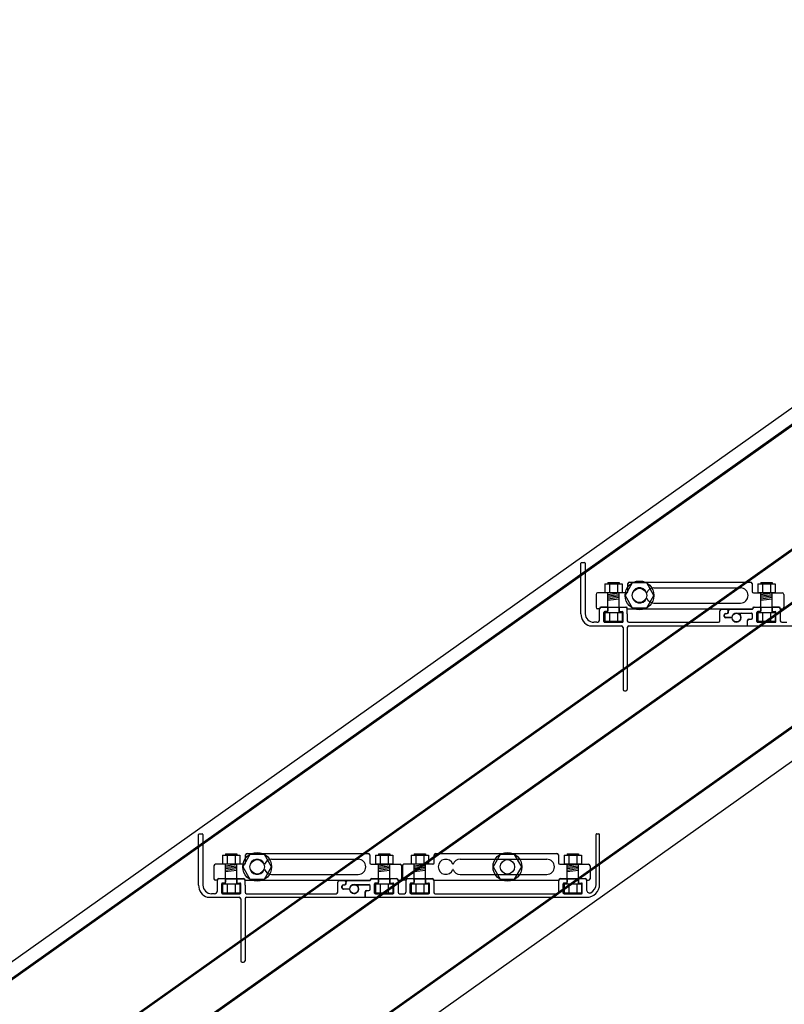
# Model space of a CAD drawing. Units: millimetres. Extents: x 12025 to 33922, y 2191 to 16380.
# Drawn here: x 17912 to 18442, y 7123 to 7806 of the extents above; entities that cross this region are included whole.
import ezdxf

# ---------------------------------------------------------------- set-up
doc = ezdxf.new("R2010")
doc.units = ezdxf.units.MM
doc.header["$LTSCALE"] = 0.5
doc.layers.add('1', color=10, linetype='Continuous')
doc.layers.add('a4pursom1', color=7, linetype='Continuous')

msp = doc.modelspace()

# ---------------------------------------------------------------- linework, layer by layer
for p, q in [((16706.2, 6299.894), (18826.285, 7805.837)), ((16706.2, 6287.444), (18843.812, 7805.837)), ((16706.2, 6288.364), (18842.517, 7805.837)), ((16706.2, 6201.95), (18844.2, 7720.618)), ((16706.2, 6201.03), (18844.2, 7719.698)), ((16706.2, 6164.968), (18844.2, 7683.636)), ((16706.2, 6164.048), (18844.2, 7682.716)), ((16752.373, 6111.719), (18844.2, 7597.59)), ((16753.668, 6111.719), (18844.2, 7596.67)), ((16786.65, 6111.719), (18844.2, 7573.242)), ((18304.2, 7428.866), (18304.2, 7393.866)), ((18333.824, 7409.266), (18333.824, 7414.766)), ((18334.824, 7415.766), (18418.824, 7415.766)), ((18351.824, 7411.766), (18411.824, 7411.766)), ((18419.824, 7414.766), (18419.824, 7409.266)), ((18311.824, 7407.266), (18311.824, 7398.266)), ((18323.5, 7408.266), (18312.824, 7408.266)), ((18332.824, 7408.266), (18324.1, 7408.266)), ((18420.824, 7408.266), (18429.547, 7408.266)), ((18425.847, 7408.266), (18429.547, 7408.266)), ((18430.147, 7408.266), (18440.824, 7408.266)), ((18441.824, 7407.266), (18441.824, 7398.266)), ((18314.1, 7397.266), (18312.824, 7397.266)), ((18315.2, 7398.366), (18332.4, 7398.366)), ((18319.3, 7398.266), (18328.3, 7398.266)), ((18319.8, 7398.366), (18327.8, 7398.366)), ((18323.8, 7398.266), (18323.8, 7398.366)), ((18333.5, 7397.266), (18420.147, 7397.266)), ((18351.824, 7401.266), (18411.824, 7401.266)), ((18402.402, 7396.838), (18398.605, 7396.838)), ((18420.247, 7396.838), (18404.502, 7396.838)), ((18421.247, 7398.366), (18438.447, 7398.366)), ((18425.347, 7398.266), (18434.347, 7398.266)), ((18425.847, 7398.366), (18433.847, 7398.366)), ((18429.847, 7398.266), (18429.847, 7398.366)), ((18439.547, 7397.266), (18440.824, 7397.266)), ((18397.605, 7388.866), (18397.605, 7395.838)), ((18400.605, 7392.002), (18400.605, 7393.087)), ((18400.705, 7392.102), (18400.705, 7392.987)), ((18401.605, 7394.087), (18402.402, 7394.087)), ((18405.906, 7391.002), (18401.605, 7391.002)), ((18401.705, 7393.987), (18402.502, 7393.987)), ((18405.904, 7391.102), (18401.705, 7391.102)), ((18403.402, 7395.087), (18403.402, 7395.838)), ((18403.502, 7394.987), (18403.502, 7395.838)), ((18409.004, 7394.202), (18419.247, 7394.202)), ((18412.583, 7394.102), (18419.147, 7394.102)), ((18416.704, 7385.366), (18416.704, 7389.124)), ((18417.704, 7390.124), (18419.147, 7390.124)), ((18417.804, 7390.024), (18419.247, 7390.024)), ((18420.147, 7391.124), (18420.147, 7393.102)), ((18420.247, 7391.024), (18420.247, 7393.202)), ((18307.242, 7385.366), (18329.4, 7385.366)), ((18312.2, 7387.866), (18310.2, 7387.866)), ((18334.395, 7385.366), (18416.704, 7385.366)), ((18416.804, 7385.366), (18416.804, 7389.024)), ((18416.804, 7385.366), (18570.2, 7385.366)), ((18331.4, 7340.366), (18332.395, 7340.366)), ((18039.2, 7240.631), (18039.2, 7205.631)), ((18311.7, 7206.131), (18311.7, 7240.631)), ((18068.824, 7221.031), (18068.824, 7226.531)), ((18069.824, 7227.531), (18153.824, 7227.531)), ((18154.824, 7226.531), (18154.824, 7221.031)), ((18199.575, 7221.031), (18199.575, 7226.531)), ((18200.575, 7227.531), (18284.575, 7227.531)), ((18285.575, 7226.531), (18285.575, 7221.031)), ((18046.824, 7219.031), (18046.824, 7210.031)), ((18058.5, 7220.031), (18047.824, 7220.031)), ((18067.824, 7220.031), (18059.1, 7220.031)), ((18086.824, 7223.531), (18146.824, 7223.531)), ((18155.824, 7220.031), (18164.547, 7220.031)), ((18160.847, 7220.031), (18164.547, 7220.031)), ((18165.147, 7220.031), (18175.824, 7220.031)), ((18176.824, 7219.031), (18176.824, 7210.031)), ((18177.575, 7219.031), (18177.575, 7210.031)), ((18189.252, 7220.031), (18178.575, 7220.031)), ((18198.575, 7220.031), (18189.852, 7220.031)), ((18217.575, 7223.531), (18277.575, 7223.531)), ((18286.575, 7220.031), (18295.298, 7220.031)), ((18295.898, 7220.031), (18306.575, 7220.031)), ((18307.575, 7219.031), (18307.575, 7210.031)), ((18086.824, 7213.031), (18146.824, 7213.031)), ((18217.575, 7213.031), (18277.575, 7213.031)), ((18049.1, 7209.031), (18047.824, 7209.031)), ((18050.2, 7210.131), (18067.4, 7210.131)), ((18054.3, 7210.031), (18063.3, 7210.031)), ((18054.8, 7210.131), (18062.8, 7210.131)), ((18058.8, 7210.031), (18058.8, 7210.131)), ((18068.5, 7209.031), (18155.147, 7209.031)), ((18132.605, 7200.631), (18132.605, 7207.603)), ((18137.402, 7208.603), (18133.605, 7208.603)), ((18135.605, 7203.767), (18135.605, 7204.851)), ((18135.705, 7203.867), (18135.705, 7204.751)), ((18136.605, 7205.851), (18137.402, 7205.851)), ((18136.705, 7205.751), (18137.502, 7205.751)), ((18138.402, 7206.851), (18138.402, 7207.603)), ((18138.502, 7206.751), (18138.502, 7207.603)), ((18155.247, 7208.603), (18139.502, 7208.603)), ((18144.004, 7205.967), (18154.247, 7205.967)), ((18147.583, 7205.867), (18154.147, 7205.867)), ((18155.147, 7202.889), (18155.147, 7204.867)), ((18155.247, 7202.789), (18155.247, 7204.967)), ((18156.247, 7210.131), (18173.447, 7210.131)), ((18160.347, 7210.031), (18169.347, 7210.031)), ((18160.847, 7210.131), (18168.847, 7210.131)), ((18164.847, 7210.031), (18164.847, 7210.131)), ((18174.547, 7209.031), (18175.824, 7209.031)), ((18179.852, 7209.031), (18178.575, 7209.031)), ((18180.952, 7210.131), (18198.152, 7210.131)), ((18185.052, 7210.031), (18194.052, 7210.031)), ((18185.552, 7210.131), (18193.552, 7210.131)), ((18189.552, 7210.031), (18189.552, 7210.131)), ((18199.252, 7209.031), (18285.898, 7209.031)), ((18286.998, 7210.131), (18304.198, 7210.131)), ((18291.098, 7210.031), (18300.098, 7210.031)), ((18291.598, 7210.131), (18299.598, 7210.131)), ((18295.598, 7210.031), (18295.598, 7210.131)), ((18305.198, 7209.031), (18305.198, 7202.098)), ((18305.298, 7209.031), (18306.575, 7209.031)), ((18047.2, 7199.631), (18045.2, 7199.631)), ((18140.906, 7202.767), (18136.605, 7202.767)), ((18140.904, 7202.867), (18136.705, 7202.867)), ((18151.704, 7197.131), (18151.704, 7200.889)), ((18151.804, 7197.131), (18151.804, 7200.789)), ((18152.704, 7201.889), (18154.147, 7201.889)), ((18152.804, 7201.789), (18154.247, 7201.789)), ((18042.242, 7197.131), (18064.4, 7197.131)), ((18069.395, 7197.131), (18151.704, 7197.131)), ((18151.804, 7197.131), (18305.2, 7197.131)), ((18066.4, 7152.131), (18067.395, 7152.131))]:
    msp.add_line(p, q)
at = {"color": 7, "linetype": 'Continuous'}
for p, q in [((18301.2, 7393.866), (18301.2, 7428.866)), ((18301.7, 7429.366), (18303.7, 7429.366)), ((18314.2, 7389.866), (18314.2, 7397.266)), ((18319.3, 7398.266), (18315.2, 7398.266)), ((18319.8, 7397.766), (18319.8, 7395.766)), ((18319.8, 7397.766), (18319.8, 7395.766)), ((18327.8, 7397.766), (18327.8, 7395.766)), ((18327.8, 7397.766), (18327.8, 7395.766)), ((18328.3, 7398.266), (18332.395, 7398.266)), ((18333.395, 7393.766), (18333.395, 7397.266)), ((18425.847, 7397.766), (18425.847, 7395.766)), ((18433.847, 7397.766), (18433.847, 7395.766)), ((18317.2, 7388.366), (18317.2, 7394.766)), ((18317.2, 7388.366), (18317.2, 7394.766)), ((18319.3, 7395.266), (18317.7, 7395.266)), ((18319.3, 7395.266), (18317.7, 7395.266)), ((18328.3, 7395.266), (18329.9, 7395.266)), ((18328.3, 7395.266), (18329.9, 7395.266)), ((18330.4, 7388.366), (18330.4, 7394.766)), ((18330.4, 7388.366), (18330.4, 7394.766)), ((18333.395, 7393.766), (18333.395, 7388.866)), ((18423.247, 7388.366), (18423.247, 7394.766)), ((18425.347, 7395.266), (18423.747, 7395.266)), ((18434.347, 7395.266), (18435.947, 7395.266)), ((18436.447, 7388.366), (18436.447, 7394.766)), ((18317.7, 7387.866), (18329.9, 7387.866)), ((18317.7, 7387.866), (18329.9, 7387.866)), ((18330.4, 7384.366), (18330.4, 7341.366)), ((18333.395, 7384.366), (18333.395, 7341.366)), ((18334.395, 7387.866), (18353.7, 7387.866)), ((18353.7, 7387.866), (18396.605, 7387.866)), ((18423.747, 7387.866), (18435.947, 7387.866)), ((18036.2, 7205.631), (18036.2, 7240.631)), ((18036.7, 7241.131), (18038.7, 7241.131)), ((18312.2, 7241.131), (18313.7, 7241.131)), ((18314.2, 7206.131), (18314.2, 7240.631)), ((18049.2, 7201.631), (18049.2, 7209.031)), ((18054.3, 7210.031), (18050.2, 7210.031)), ((18052.2, 7200.131), (18052.2, 7206.531)), ((18052.2, 7200.131), (18052.2, 7206.531)), ((18054.3, 7207.031), (18052.7, 7207.031)), ((18054.3, 7207.031), (18052.7, 7207.031)), ((18054.8, 7209.531), (18054.8, 7207.531)), ((18054.8, 7209.531), (18054.8, 7207.531)), ((18062.8, 7209.531), (18062.8, 7207.531)), ((18062.8, 7209.531), (18062.8, 7207.531)), ((18063.3, 7210.031), (18067.395, 7210.031)), ((18063.3, 7207.031), (18064.9, 7207.031)), ((18063.3, 7207.031), (18064.9, 7207.031)), ((18065.4, 7200.131), (18065.4, 7206.531)), ((18065.4, 7200.131), (18065.4, 7206.531)), ((18068.395, 7205.531), (18068.395, 7209.031)), ((18068.395, 7205.531), (18068.395, 7200.631)), ((18158.247, 7200.131), (18158.247, 7206.531)), ((18160.347, 7207.031), (18158.747, 7207.031)), ((18160.847, 7209.531), (18160.847, 7207.531)), ((18168.847, 7209.531), (18168.847, 7207.531)), ((18169.347, 7207.031), (18170.947, 7207.031)), ((18171.447, 7200.131), (18171.447, 7206.531)), ((18182.952, 7200.131), (18182.952, 7206.531)), ((18185.052, 7207.031), (18183.452, 7207.031)), ((18185.552, 7209.531), (18185.552, 7207.531)), ((18193.552, 7209.531), (18193.552, 7207.531)), ((18194.052, 7207.031), (18195.652, 7207.031)), ((18196.152, 7200.131), (18196.152, 7206.531)), ((18285.998, 7200.631), (18285.998, 7209.031)), ((18286.998, 7210.031), (18291.098, 7210.031)), ((18288.998, 7200.131), (18288.998, 7206.531)), ((18288.998, 7200.131), (18288.998, 7206.531)), ((18289.498, 7207.031), (18291.098, 7207.031)), ((18291.098, 7207.031), (18289.498, 7207.031)), ((18291.598, 7207.531), (18291.598, 7209.531)), ((18291.598, 7209.531), (18291.598, 7207.531)), ((18299.598, 7207.531), (18299.598, 7209.531)), ((18299.598, 7209.531), (18299.598, 7207.531)), ((18304.198, 7210.031), (18300.098, 7210.031)), ((18300.098, 7207.031), (18301.698, 7207.031)), ((18300.098, 7207.031), (18301.698, 7207.031)), ((18302.198, 7200.131), (18302.198, 7206.531)), ((18302.198, 7200.131), (18302.198, 7206.531)), ((18052.7, 7199.631), (18064.9, 7199.631)), ((18052.7, 7199.631), (18064.9, 7199.631)), ((18069.395, 7199.631), (18088.7, 7199.631)), ((18088.7, 7199.631), (18131.605, 7199.631)), ((18158.747, 7199.631), (18170.947, 7199.631)), ((18183.452, 7199.631), (18195.652, 7199.631)), ((18200.152, 7199.631), (18284.998, 7199.631)), ((18301.698, 7199.631), (18289.498, 7199.631)), ((18289.498, 7199.631), (18301.698, 7199.631)), ((18065.4, 7196.131), (18065.4, 7153.131)), ((18068.395, 7196.131), (18068.395, 7153.131))]:
    msp.add_line(p, q, dxfattribs=at)
at = {"ltscale": 0.5}
for p, q in [((18319.8, 7415.436), (18327.8, 7415.436)), ((18425.847, 7415.436), (18433.847, 7415.436)), ((18329.9, 7408.27), (18317.7, 7408.27)), ((18435.947, 7408.27), (18423.747, 7408.27)), ((18054.8, 7227.2), (18062.8, 7227.2)), ((18160.847, 7227.2), (18168.847, 7227.2)), ((18185.552, 7227.2), (18193.552, 7227.2)), ((18291.598, 7227.2), (18299.598, 7227.2)), ((18064.9, 7220.035), (18052.7, 7220.035)), ((18170.947, 7220.035), (18158.747, 7220.035)), ((18195.652, 7220.035), (18183.452, 7220.035)), ((18301.698, 7220.035), (18289.498, 7220.035))]:
    msp.add_line(p, q, dxfattribs=at)
at = {"linetype": 'Continuous'}
for p, q in [((18420.247, 7396.838), (18420.247, 7397.266)), ((18155.247, 7208.603), (18155.247, 7209.031))]:
    msp.add_line(p, q, dxfattribs=at)
at = {"color": 0, "linetype": 'Continuous'}
for p, q in [((18421.247, 7398.266), (18425.347, 7398.266)), ((18425.847, 7395.766), (18425.847, 7397.766)), ((18433.847, 7395.766), (18433.847, 7397.766)), ((18438.447, 7398.266), (18434.347, 7398.266)), ((18423.247, 7388.366), (18423.247, 7394.766)), ((18423.747, 7395.266), (18425.347, 7395.266)), ((18434.347, 7395.266), (18435.947, 7395.266)), ((18436.447, 7388.366), (18436.447, 7394.766)), ((18423.747, 7387.866), (18435.947, 7387.866)), ((18156.247, 7210.031), (18160.347, 7210.031)), ((18158.247, 7200.131), (18158.247, 7206.531)), ((18158.747, 7207.031), (18160.347, 7207.031)), ((18160.847, 7207.531), (18160.847, 7209.531)), ((18168.847, 7207.531), (18168.847, 7209.531)), ((18173.447, 7210.031), (18169.347, 7210.031)), ((18169.347, 7207.031), (18170.947, 7207.031)), ((18171.447, 7200.131), (18171.447, 7206.531)), ((18185.052, 7210.031), (18180.952, 7210.031)), ((18182.952, 7200.131), (18182.952, 7206.531)), ((18185.052, 7207.031), (18183.452, 7207.031)), ((18185.552, 7209.531), (18185.552, 7207.531)), ((18193.552, 7209.531), (18193.552, 7207.531)), ((18194.052, 7210.031), (18198.152, 7210.031)), ((18194.052, 7207.031), (18195.652, 7207.031)), ((18196.152, 7200.131), (18196.152, 7206.531)), ((18158.747, 7199.631), (18170.947, 7199.631)), ((18183.452, 7199.631), (18195.652, 7199.631))]:
    msp.add_line(p, q, dxfattribs=at)
at = {"color": 0}
for p, q in [((18439.447, 7397.266), (18439.447, 7388.866)), ((18440.447, 7387.866), (18443.952, 7387.866)), ((18174.447, 7209.031), (18174.447, 7200.631)), ((18179.952, 7209.031), (18179.952, 7200.631)), ((18199.152, 7209.031), (18199.152, 7200.631)), ((18175.447, 7199.631), (18178.952, 7199.631))]:
    msp.add_line(p, q, dxfattribs=at)
for centre in [(18409.004, 7391.102), (18144.004, 7202.867)]:
    msp.add_circle(centre, 3)
at = {"color": 7, "linetype": 'Continuous'}
for centre, radius, start, end in [((18301.7, 7428.866), 0.5, 90, 180), ((18303.7, 7428.866), 0.5, 0, 90), ((18315.2, 7397.266), 1, 90, 180), ((18319.3, 7397.766), 0.5, 0, 90), ((18328.3, 7397.766), 0.5, 90, 180), ((18332.395, 7397.266), 1, 0, 90), ((18317.7, 7394.766), 0.5, 90, 180), ((18319.3, 7395.766), 0.5, 270, 0), ((18328.3, 7395.766), 0.5, 180, 270), ((18329.9, 7394.766), 0.5, 0, 90), ((18317.7, 7388.366), 0.5, 180, 270), ((18329.9, 7388.366), 0.5, 270, 0), ((18334.395, 7388.866), 1, 180, 270), ((18331.4, 7341.366), 1, 180, 270), ((18036.7, 7240.631), 0.5, 90, 180), ((18038.7, 7240.631), 0.5, 0, 90), ((18312.2, 7240.631), 0.5, 90, 180.030232), ((18313.7, 7240.631), 0.5, 0, 90), ((18050.2, 7209.031), 1, 90, 180), ((18052.7, 7206.531), 0.5, 90, 180), ((18054.3, 7209.531), 0.5, 0, 90), ((18054.3, 7207.531), 0.5, 270, 0), ((18063.3, 7209.531), 0.5, 90, 180), ((18063.3, 7207.531), 0.5, 180, 270), ((18064.9, 7206.531), 0.5, 0, 90), ((18067.395, 7209.031), 1, 0, 90), ((18286.998, 7209.031), 1, 90, 180), ((18289.498, 7206.531), 0.5, 90, 180), ((18291.098, 7209.531), 0.5, 0, 90), ((18291.098, 7207.531), 0.5, 270, 0), ((18300.098, 7209.531), 0.5, 90, 180), ((18300.098, 7207.531), 0.5, 180, 270), ((18301.698, 7206.531), 0.5, 0, 90), ((18304.198, 7209.031), 1, 0, 90), ((18052.7, 7200.131), 0.5, 180, 270), ((18064.9, 7200.131), 0.5, 270, 0), ((18069.395, 7200.631), 1, 180, 270), ((18284.998, 7200.631), 1, 270, 0), ((18289.498, 7200.131), 0.5, 180, 270), ((18301.698, 7200.131), 0.5, 270, 0), ((18066.4, 7153.131), 1, 180, 270)]:
    msp.add_arc(centre, radius, start, end, dxfattribs=at)
for centre, radius, start, end in [((18334.824, 7414.766), 1, 90, 180), ((18341.824, 7406.516), 5.25, 20.839694, 339.160306), ((18351.824, 7406.516), 5.25, 90, 159.160306), ((18411.824, 7406.516), 5.25, 270, 90), ((18418.824, 7414.766), 1, 0, 90), ((18312.824, 7407.266), 1, 90, 180), ((18323.8, 7408.266), 0.3, 180, 360), ((18332.824, 7409.266), 1, 270, 360), ((18346.824, 7408.419), 0.1, 200.839694, 339.160306), ((18346.824, 7404.613), 0.1, 20.839694, 159.160306), ((18351.824, 7406.516), 5.25, 200.839694, 270), ((18420.824, 7409.266), 1, 180, 270), ((18429.847, 7408.266), 0.3, 180, 360), ((18440.824, 7407.266), 1, 0, 90), ((18312.824, 7398.266), 1, 180, 270), ((18315.2, 7397.266), 1.1, 90, 180), ((18332.4, 7397.266), 1.1, 0, 90), ((18398.605, 7395.838), 1, 90, 180), ((18402.402, 7395.838), 1, 0, 90), ((18404.502, 7395.838), 1, 90, 180), ((18421.247, 7397.266), 1.1, 90, 180), ((18438.447, 7397.266), 1.1, 0, 90), ((18440.824, 7398.266), 1, 270, 0), ((18310.2, 7393.866), 9, 180, 250.811864), ((18310.2, 7393.866), 6, 180, 270), ((18312.2, 7389.866), 2, 270, 0), ((18401.605, 7393.087), 1, 90, 180), ((18401.605, 7392.002), 1, 180, 270), ((18401.705, 7392.987), 1, 90, 180), ((18401.705, 7392.102), 1, 180, 270), ((18402.402, 7395.087), 1, 270, 0), ((18402.502, 7394.987), 1, 270, 0), ((18409.004, 7391.102), 3.1, 90, 180), ((18409.004, 7391.102), 3.1, 181.848572, 29.196404), ((18412.583, 7393.102), 1, 90, 209.196404), ((18417.704, 7389.124), 1, 90, 180), ((18417.804, 7389.024), 1, 90, 180), ((18419.147, 7393.102), 1, 0, 90), ((18419.147, 7391.124), 1, 270, 0), ((18419.247, 7393.202), 1, 360, 90), ((18419.247, 7391.024), 1, 270, 0), ((18329.4, 7384.366), 1, 0, 90), ((18334.395, 7384.366), 1, 90, 180), ((18396.605, 7388.866), 1, 270, 0), ((18332.395, 7341.366), 1, 270, 0), ((18069.824, 7226.531), 1, 90, 180), ((18153.824, 7226.531), 1, 0, 90), ((18200.575, 7226.531), 1, 90, 180), ((18284.575, 7226.531), 1, 0, 90), ((18047.824, 7219.031), 1, 90, 180), ((18058.8, 7220.031), 0.3, 180, 360), ((18067.824, 7221.031), 1, 270, 360), ((18076.824, 7218.281), 5.25, 20.839694, 339.160306), ((18081.824, 7220.184), 0.1, 200.839694, 339.160306), ((18086.824, 7218.281), 5.25, 90, 159.160306), ((18146.824, 7218.281), 5.25, 270, 90), ((18155.824, 7221.031), 1, 180, 270), ((18164.847, 7220.031), 0.3, 180, 360), ((18175.824, 7219.031), 1, 0, 90), ((18178.575, 7219.031), 1, 90, 180), ((18189.552, 7220.031), 0.3, 180, 360), ((18198.575, 7221.031), 1, 270, 360), ((18207.575, 7218.281), 5.25, 20.839694, 339.160306), ((18212.575, 7220.184), 0.1, 200.839694, 339.160306), ((18217.575, 7218.281), 5.25, 90, 159.160306), ((18277.575, 7218.281), 5.25, 270, 90), ((18286.575, 7221.031), 1, 180, 270), ((18295.598, 7220.031), 0.3, 180, 360), ((18306.575, 7219.031), 1, 0, 90), ((18081.824, 7216.377), 0.1, 20.839694, 159.160306), ((18086.824, 7218.281), 5.25, 200.839694, 270), ((18212.575, 7216.377), 0.1, 20.839694, 159.160306), ((18217.575, 7218.281), 5.25, 200.839694, 270), ((18045.2, 7205.631), 9, 180, 250.811864), ((18045.2, 7205.631), 6, 180, 270), ((18047.824, 7210.031), 1, 180, 270), ((18050.2, 7209.031), 1.1, 90, 180), ((18067.4, 7209.031), 1.1, 0, 90), ((18133.605, 7207.603), 1, 90, 180), ((18136.605, 7204.851), 1, 90, 180), ((18136.705, 7204.751), 1, 90, 180), ((18137.402, 7207.603), 1, 0, 90), ((18137.402, 7206.851), 1, 270, 0), ((18137.502, 7206.751), 1, 270, 0), ((18139.502, 7207.603), 1, 90, 180), ((18144.004, 7202.867), 3.1, 90, 180), ((18147.583, 7204.867), 1, 90, 209.196404), ((18154.147, 7204.867), 1, 0, 90), ((18154.247, 7204.967), 1, 360, 90), ((18156.247, 7209.031), 1.1, 90, 180), ((18173.447, 7209.031), 1.1, 0, 90), ((18175.824, 7210.031), 1, 270, 0), ((18178.575, 7210.031), 1, 180, 270), ((18180.952, 7209.031), 1.1, 90, 180), ((18198.152, 7209.031), 1.1, 0, 90), ((18286.998, 7209.031), 1.1, 90, 180), ((18304.198, 7209.031), 1.1, 0, 90), ((18305.2, 7206.131), 9, 270, 0), ((18306.575, 7210.031), 1, 270, 0), ((18305.2, 7206.131), 6.5, 296.35324, 0), ((18047.2, 7201.631), 2, 270, 0), ((18131.605, 7200.631), 1, 270, 0), ((18136.605, 7203.767), 1, 180, 270), ((18136.705, 7203.867), 1, 180, 270), ((18144.004, 7202.867), 3.1, 181.848572, 29.196404), ((18152.704, 7200.889), 1, 90, 180), ((18152.804, 7200.789), 1, 90, 180), ((18154.147, 7202.889), 1, 270, 0), ((18154.247, 7202.789), 1, 270, 0), ((18307.198, 7202.098), 2, 180, 296.35324), ((18064.4, 7196.131), 1, 0, 90), ((18069.395, 7196.131), 1, 90, 180), ((18067.395, 7153.131), 1, 270, 0)]:
    msp.add_arc(centre, radius, start, end)
at = {"linetype": 'Continuous'}
for centre in [(18421.247, 7397.266), (18156.247, 7209.031)]:
    msp.add_arc(centre, 1, 90, 180, dxfattribs=at)
at = {"color": 0, "linetype": 'Continuous'}
for centre, radius, start, end in [((18425.347, 7397.766), 0.5, 0, 90), ((18434.347, 7397.766), 0.5, 90, 180), ((18438.447, 7397.266), 1, 0, 90), ((18423.747, 7394.766), 0.5, 90, 180), ((18425.347, 7395.766), 0.5, 270, 0), ((18434.347, 7395.766), 0.5, 180, 270), ((18435.947, 7394.766), 0.5, 0, 90), ((18423.747, 7388.366), 0.5, 180, 270), ((18435.947, 7388.366), 0.5, 270, 0), ((18440.447, 7388.866), 1, 180, 270), ((18158.747, 7206.531), 0.5, 90, 180), ((18160.347, 7209.531), 0.5, 0, 90), ((18160.347, 7207.531), 0.5, 270, 0), ((18169.347, 7209.531), 0.5, 90, 180), ((18169.347, 7207.531), 0.5, 180, 270), ((18170.947, 7206.531), 0.5, 0, 90), ((18173.447, 7209.031), 1, 0, 90), ((18180.952, 7209.031), 1, 90, 180), ((18183.452, 7206.531), 0.5, 90, 180), ((18185.052, 7209.531), 0.5, 0, 90), ((18185.052, 7207.531), 0.5, 270, 0), ((18194.052, 7209.531), 0.5, 90, 180), ((18194.052, 7207.531), 0.5, 180, 270), ((18195.652, 7206.531), 0.5, 0, 90), ((18198.152, 7209.031), 1, 0, 90), ((18158.747, 7200.131), 0.5, 180, 270), ((18170.947, 7200.131), 0.5, 270, 0), ((18175.447, 7200.631), 1, 180, 270), ((18178.952, 7200.631), 1, 270, 0), ((18183.452, 7200.131), 0.5, 180, 270), ((18195.652, 7200.131), 0.5, 270, 0), ((18200.152, 7200.631), 1, 180, 270)]:
    msp.add_arc(centre, radius, start, end, dxfattribs=at)
at = {"layer": '1', "color": 7, "linetype": 'Continuous'}
for centre, start, end in [((18319.3, 7397.766), 0, 90), ((18328.3, 7397.766), 90, 180), ((18425.347, 7397.766), 0, 90), ((18434.347, 7397.766), 90, 180), ((18317.7, 7394.766), 90, 180), ((18319.3, 7395.766), 270, 0), ((18328.3, 7395.766), 180, 270), ((18329.9, 7394.766), 0, 90), ((18423.747, 7394.766), 90, 180), ((18425.347, 7395.766), 270, 0), ((18434.347, 7395.766), 180, 270), ((18435.947, 7394.766), 0, 90), ((18317.7, 7388.366), 180, 270), ((18329.9, 7388.366), 270, 0), ((18423.747, 7388.366), 180, 270), ((18435.947, 7388.366), 270, 0), ((18052.7, 7206.531), 90, 180), ((18054.3, 7209.531), 0, 90), ((18054.3, 7207.531), 270, 0), ((18063.3, 7209.531), 90, 180), ((18063.3, 7207.531), 180, 270), ((18064.9, 7206.531), 0, 90), ((18158.747, 7206.531), 90, 180), ((18160.347, 7209.531), 0, 90), ((18160.347, 7207.531), 270, 0), ((18169.347, 7209.531), 90, 180), ((18169.347, 7207.531), 180, 270), ((18170.947, 7206.531), 0, 90), ((18183.452, 7206.531), 90, 180), ((18185.052, 7209.531), 0, 90), ((18185.052, 7207.531), 270, 0), ((18194.052, 7209.531), 90, 180), ((18194.052, 7207.531), 180, 270), ((18195.652, 7206.531), 0, 90), ((18289.498, 7206.531), 90, 180), ((18291.098, 7209.531), 0, 90), ((18291.098, 7207.531), 270, 0), ((18300.098, 7209.531), 90, 180), ((18300.098, 7207.531), 180, 270), ((18301.698, 7206.531), 0, 90), ((18052.7, 7200.131), 180, 270), ((18064.9, 7200.131), 270, 0), ((18158.747, 7200.131), 180, 270), ((18170.947, 7200.131), 270, 0), ((18183.452, 7200.131), 180, 270), ((18195.652, 7200.131), 270, 0), ((18289.498, 7200.131), 180, 270), ((18301.698, 7200.131), 270, 0)]:
    msp.add_arc(centre, 0.5, start, end, dxfattribs=at)
at = {"layer": 'a4pursom1'}
for p, q in [((18317.7, 7414.67), (18329.9, 7414.67)), ((18317.7, 7414.67), (18317.7, 7408.27)), ((18319.8, 7415.15), (18322.09, 7415.436)), ((18319.8, 7415.436), (18319.8, 7414.67)), ((18320.992, 7414.67), (18320.992, 7408.27)), ((18321.697, 7414.67), (18327.8, 7415.433)), ((18326.609, 7414.67), (18326.609, 7408.27)), ((18327.8, 7415.436), (18327.8, 7414.67)), ((18329.9, 7414.67), (18329.9, 7408.27)), ((18423.747, 7414.67), (18435.947, 7414.67)), ((18423.747, 7414.67), (18423.747, 7408.27)), ((18425.847, 7415.15), (18428.136, 7415.436)), ((18425.847, 7415.436), (18425.847, 7414.67)), ((18427.038, 7414.67), (18427.038, 7408.27)), ((18427.743, 7414.67), (18433.847, 7415.433)), ((18432.655, 7414.67), (18432.655, 7408.27)), ((18433.847, 7415.436), (18433.847, 7414.67)), ((18435.947, 7414.67), (18435.947, 7408.27)), ((18319.8, 7394.766), (18319.8, 7408.27)), ((18319.8, 7407.27), (18327.8, 7408.27)), ((18319.8, 7406.27), (18327.8, 7407.27)), ((18319.8, 7405.27), (18327.8, 7406.27)), ((18319.8, 7404.27), (18327.8, 7405.27)), ((18319.8, 7403.27), (18327.8, 7404.27)), ((18327.8, 7394.766), (18327.8, 7408.27)), ((18425.847, 7394.766), (18425.847, 7408.27)), ((18425.847, 7407.27), (18433.847, 7408.27)), ((18425.847, 7406.27), (18433.847, 7407.27)), ((18425.847, 7405.27), (18433.847, 7406.27)), ((18425.847, 7404.27), (18433.847, 7405.27)), ((18425.847, 7403.27), (18433.847, 7404.27)), ((18433.847, 7394.766), (18433.847, 7408.27)), ((18317.7, 7394.766), (18329.9, 7394.766)), ((18317.7, 7394.766), (18317.7, 7388.366)), ((18320.992, 7394.766), (18320.992, 7388.366)), ((18326.609, 7394.766), (18326.609, 7388.366)), ((18329.9, 7394.766), (18329.9, 7388.366)), ((18423.747, 7394.766), (18435.947, 7394.766)), ((18423.747, 7394.766), (18423.747, 7388.366)), ((18427.038, 7394.766), (18427.038, 7388.366)), ((18432.655, 7394.766), (18432.655, 7388.366)), ((18435.947, 7394.766), (18435.947, 7388.366)), ((18329.9, 7388.366), (18317.7, 7388.366)), ((18435.947, 7388.366), (18423.747, 7388.366)), ((18052.7, 7226.435), (18064.9, 7226.435)), ((18052.7, 7226.435), (18052.7, 7220.035)), ((18054.8, 7226.914), (18057.09, 7227.2)), ((18054.8, 7227.2), (18054.8, 7226.435)), ((18055.992, 7226.435), (18055.992, 7220.035)), ((18056.697, 7226.435), (18062.8, 7227.198)), ((18061.609, 7226.435), (18061.609, 7220.035)), ((18062.8, 7227.2), (18062.8, 7226.435)), ((18064.9, 7226.435), (18064.9, 7220.035)), ((18158.747, 7226.435), (18170.947, 7226.435)), ((18158.747, 7226.435), (18158.747, 7220.035)), ((18160.847, 7226.914), (18163.136, 7227.2)), ((18160.847, 7227.2), (18160.847, 7226.435)), ((18162.038, 7226.435), (18162.038, 7220.035)), ((18162.743, 7226.435), (18168.847, 7227.198)), ((18167.655, 7226.435), (18167.655, 7220.035)), ((18168.847, 7227.2), (18168.847, 7226.435)), ((18170.947, 7226.435), (18170.947, 7220.035)), ((18183.452, 7226.435), (18195.652, 7226.435)), ((18183.452, 7226.435), (18183.452, 7220.035)), ((18185.552, 7226.914), (18187.841, 7227.2)), ((18185.552, 7227.2), (18185.552, 7226.435)), ((18186.744, 7226.435), (18186.744, 7220.035)), ((18187.448, 7226.435), (18193.552, 7227.198)), ((18192.36, 7226.435), (18192.36, 7220.035)), ((18193.552, 7227.2), (18193.552, 7226.435)), ((18195.652, 7226.435), (18195.652, 7220.035)), ((18289.498, 7226.435), (18301.698, 7226.435)), ((18289.498, 7226.435), (18289.498, 7220.035)), ((18291.598, 7226.914), (18293.887, 7227.2)), ((18291.598, 7227.2), (18291.598, 7226.435)), ((18292.79, 7226.435), (18292.79, 7220.035)), ((18293.494, 7226.435), (18299.598, 7227.198)), ((18298.406, 7226.435), (18298.406, 7220.035)), ((18299.598, 7227.2), (18299.598, 7226.435)), ((18301.698, 7226.435), (18301.698, 7220.035)), ((18054.8, 7206.531), (18054.8, 7220.035)), ((18054.8, 7219.035), (18062.8, 7220.035)), ((18054.8, 7218.035), (18062.8, 7219.035)), ((18062.8, 7206.531), (18062.8, 7220.035)), ((18160.847, 7206.531), (18160.847, 7220.035)), ((18160.847, 7219.035), (18168.847, 7220.035)), ((18160.847, 7218.035), (18168.847, 7219.035)), ((18168.847, 7206.531), (18168.847, 7220.035)), ((18185.552, 7206.531), (18185.552, 7220.035)), ((18185.552, 7219.035), (18193.552, 7220.035)), ((18185.552, 7218.035), (18193.552, 7219.035)), ((18193.552, 7206.531), (18193.552, 7220.035)), ((18291.598, 7206.531), (18291.598, 7220.035)), ((18291.598, 7219.035), (18299.598, 7220.035)), ((18291.598, 7218.035), (18299.598, 7219.035)), ((18299.598, 7206.531), (18299.598, 7220.035)), ((18054.8, 7217.035), (18062.8, 7218.035)), ((18054.8, 7216.035), (18062.8, 7217.035)), ((18054.8, 7215.035), (18062.8, 7216.035)), ((18160.847, 7217.035), (18168.847, 7218.035)), ((18160.847, 7216.035), (18168.847, 7217.035)), ((18160.847, 7215.035), (18168.847, 7216.035)), ((18185.552, 7217.035), (18193.552, 7218.035)), ((18185.552, 7216.035), (18193.552, 7217.035)), ((18185.552, 7215.035), (18193.552, 7216.035)), ((18291.598, 7217.035), (18299.598, 7218.035)), ((18291.598, 7216.035), (18299.598, 7217.035)), ((18291.598, 7215.035), (18299.598, 7216.035)), ((18052.7, 7206.531), (18064.9, 7206.531)), ((18052.7, 7206.531), (18052.7, 7200.131)), ((18055.992, 7206.531), (18055.992, 7200.131)), ((18061.609, 7206.531), (18061.609, 7200.131)), ((18064.9, 7206.531), (18064.9, 7200.131)), ((18158.747, 7206.531), (18170.947, 7206.531)), ((18158.747, 7206.531), (18158.747, 7200.131)), ((18162.038, 7206.531), (18162.038, 7200.131)), ((18167.655, 7206.531), (18167.655, 7200.131)), ((18170.947, 7206.531), (18170.947, 7200.131)), ((18183.452, 7206.531), (18195.652, 7206.531)), ((18183.452, 7206.531), (18183.452, 7200.131)), ((18186.744, 7206.531), (18186.744, 7200.131)), ((18192.36, 7206.531), (18192.36, 7200.131)), ((18195.652, 7206.531), (18195.652, 7200.131)), ((18289.498, 7206.531), (18301.698, 7206.531)), ((18289.498, 7206.531), (18289.498, 7200.131)), ((18292.79, 7206.531), (18292.79, 7200.131)), ((18298.406, 7206.531), (18298.406, 7200.131)), ((18301.698, 7206.531), (18301.698, 7200.131)), ((18064.9, 7200.131), (18052.7, 7200.131)), ((18170.947, 7200.131), (18158.747, 7200.131)), ((18195.652, 7200.131), (18183.452, 7200.131)), ((18301.698, 7200.131), (18289.498, 7200.131))]:
    msp.add_line(p, q, dxfattribs=at)
for points in [[(18336.824, 7415.176), (18331.824, 7406.516), (18336.824, 7397.856), (18346.824, 7397.856), (18351.824, 7406.516), (18346.824, 7415.176)], [(18071.824, 7226.941), (18066.824, 7218.281), (18071.824, 7209.62), (18081.824, 7209.62), (18086.824, 7218.281), (18081.824, 7226.941)], [(18245.284, 7226.941), (18240.284, 7218.281), (18245.284, 7209.62), (18255.284, 7209.62), (18260.284, 7218.281), (18255.284, 7226.941)]]:
    msp.add_lwpolyline(points, close=True, dxfattribs=at)
for centre, radius in [((18341.824, 7406.516), 10), ((18341.824, 7406.516), 5), ((18076.824, 7218.281), 10), ((18250.284, 7218.281), 10), ((18076.824, 7218.281), 5), ((18250.284, 7218.281), 5)]:
    msp.add_circle(centre, radius, dxfattribs=at)

doc.saveas('drawing.dxf')
